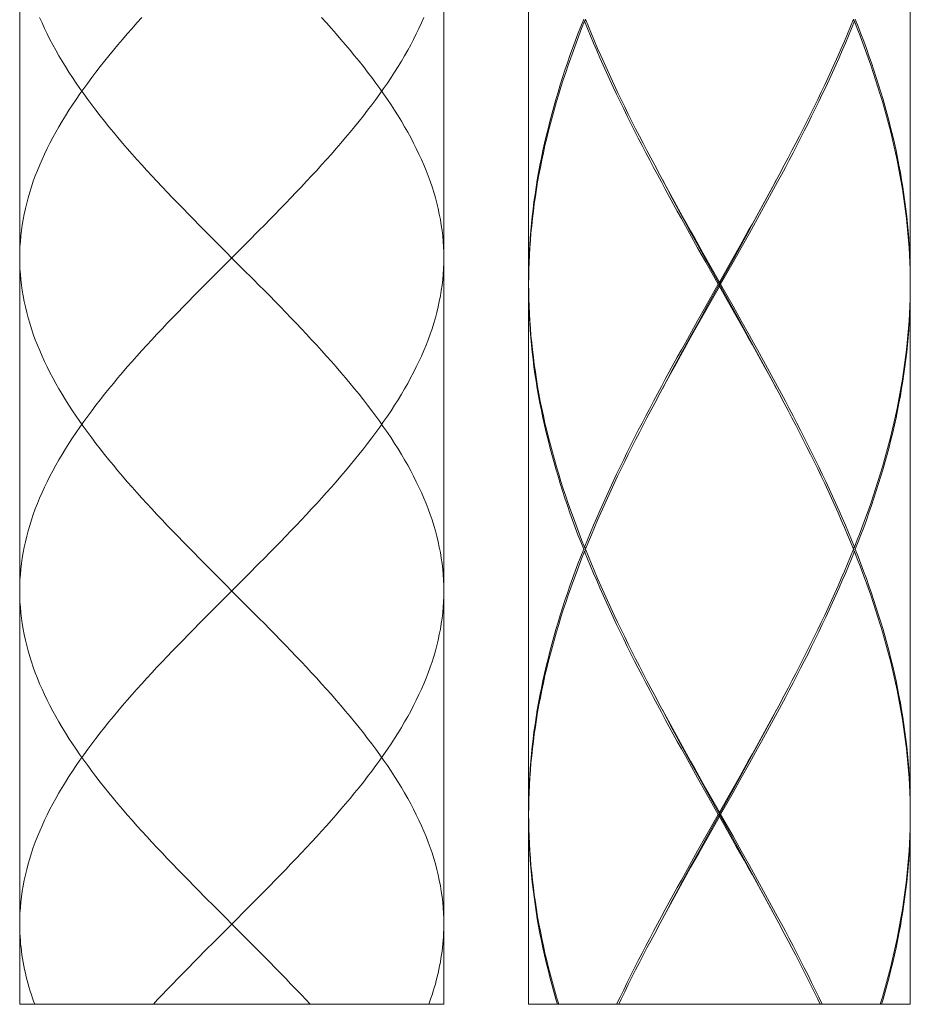
# Model space of a CAD drawing. Units: inches. Extents: x 153 to 1341, y -391 to 449.
# Drawn here: x 576 to 597, y -85 to -62 of the extents above; entities that cross this region are included whole.
import ezdxf

# ---------------------------------------------------------------- set-up
doc = ezdxf.new("R2010")
doc.units = ezdxf.units.IN
doc.header["$MEASUREMENT"] = 0
doc.layers.add('細線', color=7, linetype='Continuous', lineweight=9)

msp = doc.modelspace()

# ---------------------------------------------------------------- linework, layer by layer
at = {"layer": '細線'}
for points in [[(575.632, 114.062), (575.632, -85.262)], [(585.641, 114.062), (585.641, -85.262)], [(587.643, -55.805), (587.643, -68.218)], [(596.652, -55.805), (596.652, -68.218)], [(578.515, -61.972), (578.399, -62.101), (578.285, -62.23), (578.171, -62.359), (578.06, -62.488), (577.95, -62.617), (577.843, -62.746), (577.737, -62.875), (577.632, -63.003), (577.53, -63.132), (577.43, -63.261), (577.332, -63.39), (577.237, -63.519), (577.143, -63.648), (577.052, -63.777), (576.963, -63.906), (576.877, -64.034), (576.793, -64.163), (576.712, -64.292), (576.633, -64.421), (576.557, -64.55), (576.484, -64.679), (576.414, -64.808), (576.346, -64.936), (576.281, -65.065), (576.219, -65.194), (576.16, -65.323), (576.104, -65.452), (576.05, -65.581), (576, -65.71), (575.953, -65.839), (575.909, -65.968), (575.869, -66.097), (575.831, -66.226), (575.797, -66.354), (575.765, -66.483), (575.737, -66.612), (575.713, -66.741), (575.691, -66.87), (575.673, -66.999), (575.658, -67.128), (575.647, -67.257), (575.638, -67.385), (575.633, -67.514), (575.632, -67.643)], [(576.103, -61.972), (576.16, -62.101), (576.219, -62.23), (576.281, -62.359), (576.346, -62.488), (576.413, -62.617), (576.484, -62.746), (576.557, -62.875), (576.633, -63.003), (576.712, -63.132), (576.793, -63.261), (576.877, -63.39), (576.964, -63.519), (577.052, -63.648), (577.143, -63.777), (577.237, -63.906), (577.333, -64.034), (577.43, -64.163), (577.53, -64.292), (577.633, -64.421), (577.737, -64.55), (577.843, -64.679), (577.95, -64.808), (578.06, -64.936), (578.171, -65.065), (578.284, -65.194), (578.399, -65.323), (578.515, -65.452), (578.632, -65.581), (578.751, -65.71), (578.871, -65.839), (578.992, -65.968), (579.115, -66.097), (579.238, -66.226), (579.362, -66.354), (579.487, -66.483), (579.613, -66.612), (579.739, -66.741), (579.866, -66.87), (579.994, -66.999), (580.25, -67.257)], [(585.17, -61.972), (585.113, -62.101), (585.054, -62.23), (584.992, -62.359), (584.927, -62.488), (584.86, -62.617), (584.789, -62.746), (584.716, -62.875), (584.64, -63.003), (584.561, -63.132), (584.48, -63.261), (584.396, -63.39), (584.31, -63.519), (584.221, -63.648), (584.13, -63.777), (584.036, -63.906), (583.941, -64.034), (583.843, -64.163), (583.743, -64.292), (583.641, -64.421), (583.536, -64.55), (583.431, -64.679), (583.323, -64.808), (583.213, -64.936), (583.102, -65.065), (582.989, -65.194), (582.874, -65.323), (582.758, -65.452), (582.641, -65.581), (582.522, -65.71), (582.402, -65.839), (582.281, -65.968), (582.159, -66.097), (582.035, -66.226), (581.911, -66.354), (581.786, -66.483), (581.66, -66.612), (581.534, -66.741), (581.407, -66.87), (581.279, -66.999)], [(582.758, -61.972), (582.874, -62.101), (582.989, -62.23), (583.102, -62.359), (583.213, -62.488), (583.323, -62.617), (583.431, -62.746), (583.537, -62.875), (583.641, -63.003), (583.743, -63.132), (583.843, -63.261), (583.941, -63.39), (584.036, -63.519), (584.13, -63.648), (584.221, -63.777), (584.31, -63.906), (584.396, -64.034), (584.48, -64.163), (584.561, -64.292), (584.64, -64.421), (584.716, -64.55), (584.789, -64.679), (584.86, -64.808), (584.927, -64.936), (584.992, -65.065), (585.054, -65.194), (585.113, -65.323), (585.169, -65.452), (585.223, -65.581), (585.273, -65.71), (585.32, -65.839), (585.364, -65.968), (585.404, -66.097), (585.442, -66.226), (585.476, -66.354), (585.508, -66.483), (585.536, -66.612), (585.56, -66.741), (585.582, -66.87), (585.6, -66.999), (585.615, -67.128), (585.627, -67.257), (585.635, -67.385), (585.64, -67.514), (585.641, -67.643)], [(588.943, -62.011), (588.875, -62.184), (588.809, -62.356), (588.744, -62.529), (588.681, -62.701), (588.62, -62.873), (588.56, -63.046), (588.502, -63.218), (588.445, -63.391), (588.391, -63.563), (588.338, -63.735), (588.287, -63.908), (588.238, -64.08), (588.19, -64.253), (588.144, -64.425), (588.101, -64.597), (588.059, -64.77), (588.019, -64.942), (587.981, -65.115), (587.945, -65.287), (587.911, -65.459), (587.879, -65.632), (587.849, -65.804), (587.821, -65.977), (587.795, -66.149), (587.77, -66.321), (587.749, -66.494), (587.729, -66.666), (587.711, -66.838), (587.695, -67.011), (587.681, -67.183), (587.67, -67.356), (587.66, -67.528), (587.653, -67.7), (587.648, -67.873), (587.644, -68.045), (587.643, -68.218)], [(588.963, -62.062), (588.993, -62.037)], [(588.983, -62.011), (589.053, -62.184), (589.124, -62.356), (589.197, -62.529), (589.272, -62.701), (589.348, -62.873), (589.425, -63.046), (589.503, -63.218), (589.582, -63.391), (589.663, -63.563), (589.745, -63.735), (589.828, -63.908), (589.912, -64.08), (589.997, -64.252), (590.083, -64.425), (590.17, -64.597), (590.258, -64.77), (590.347, -64.942), (590.437, -65.114), (590.528, -65.287), (590.619, -65.459), (590.75, -65.704)], [(595.243, -62.184), (595.313, -62.011)], [(595.333, -62.062), (595.303, -62.037)], [(595.353, -62.011), (595.421, -62.184), (595.487, -62.356), (595.552, -62.529), (595.615, -62.701), (595.676, -62.874), (595.736, -63.046), (595.794, -63.218), (595.85, -63.391), (595.905, -63.563), (595.958, -63.736), (596.009, -63.908), (596.058, -64.081), (596.106, -64.253), (596.151, -64.425), (596.195, -64.598), (596.237, -64.77), (596.277, -64.942), (596.315, -65.115), (596.351, -65.287), (596.385, -65.459), (596.417, -65.632), (596.447, -65.804), (596.475, -65.977), (596.501, -66.149), (596.525, -66.321), (596.547, -66.494), (596.567, -66.666), (596.585, -66.839), (596.601, -67.011), (596.614, -67.183), (596.626, -67.356), (596.635, -67.528), (596.643, -67.7), (596.648, -67.873), (596.651, -68.045), (596.652, -68.218)], [(587.644, -68.268), (587.645, -68.095), (587.649, -67.923), (587.655, -67.75), (587.663, -67.578), (587.673, -67.406), (587.685, -67.233), (587.699, -67.061), (587.716, -66.889), (587.734, -66.716), (587.755, -66.544), (587.777, -66.371), (587.802, -66.199), (587.828, -66.027), (587.857, -65.854), (587.888, -65.682), (587.921, -65.509), (587.955, -65.337), (587.992, -65.165), (588.03, -64.992), (588.071, -64.82), (588.113, -64.647), (588.157, -64.475), (588.204, -64.303), (588.252, -64.13), (588.301, -63.958), (588.353, -63.785), (588.407, -63.613), (588.462, -63.441), (588.519, -63.268), (588.577, -63.096), (588.637, -62.923), (588.699, -62.751), (588.763, -62.579), (588.828, -62.406), (588.895, -62.234), (588.963, -62.062)], [(591.633, -67.406), (591.44, -67.061), (591.344, -66.888), (591.248, -66.716), (591.153, -66.544), (591.058, -66.371), (590.964, -66.199), (590.87, -66.026), (590.777, -65.854), (590.684, -65.681), (590.592, -65.509), (590.501, -65.337), (590.411, -65.164), (590.321, -64.992), (590.233, -64.82), (590.145, -64.647), (590.058, -64.475), (589.972, -64.303), (589.887, -64.13), (589.804, -63.958), (589.721, -63.785), (589.639, -63.613), (589.559, -63.441), (589.48, -63.268), (589.402, -63.096), (589.325, -62.924), (589.25, -62.751), (589.176, -62.579), (589.104, -62.406), (589.032, -62.234), (588.963, -62.062)], [(595.333, -62.062), (595.263, -62.234), (595.192, -62.406), (595.12, -62.579), (595.046, -62.751), (594.97, -62.923), (594.894, -63.096), (594.816, -63.268), (594.737, -63.44), (594.656, -63.613), (594.575, -63.785), (594.492, -63.958), (594.408, -64.13), (594.323, -64.302), (594.238, -64.475), (594.151, -64.647), (594.063, -64.82), (593.974, -64.992), (593.885, -65.164), (593.794, -65.337), (593.703, -65.509), (593.612, -65.682), (593.519, -65.854), (593.426, -66.026), (593.332, -66.199), (593.238, -66.371), (593.143, -66.544), (593.047, -66.716), (592.952, -66.889), (592.856, -67.061)], [(593.677, -65.459), (593.768, -65.287), (593.859, -65.114), (593.948, -64.942), (594.037, -64.77), (594.125, -64.597), (594.212, -64.425), (594.299, -64.252), (594.384, -64.08), (594.468, -63.908), (594.551, -63.735), (594.633, -63.563), (594.714, -63.39), (594.793, -63.218), (594.871, -63.046), (594.948, -62.873), (595.024, -62.701), (595.098, -62.529), (595.171, -62.356), (595.243, -62.184)], [(596.651, -68.095), (596.647, -67.923), (596.641, -67.75), (596.633, -67.578), (596.623, -67.406), (596.611, -67.233), (596.596, -67.061), (596.58, -66.889), (596.562, -66.716), (596.541, -66.544), (596.518, -66.371), (596.494, -66.199), (596.467, -66.027), (596.439, -65.854), (596.408, -65.682), (596.375, -65.509), (596.341, -65.337), (596.304, -65.165), (596.265, -64.992), (596.225, -64.82), (596.183, -64.648), (596.138, -64.475), (596.092, -64.303), (596.044, -64.131), (595.994, -63.958), (595.943, -63.786), (595.889, -63.613), (595.834, -63.441), (595.777, -63.268), (595.719, -63.096), (595.658, -62.924), (595.596, -62.751), (595.533, -62.579), (595.468, -62.406), (595.401, -62.234), (595.333, -62.062)], [(593.546, -65.704), (593.677, -65.459)], [(590.75, -65.704), (590.897, -65.976)], [(592.828, -67.011), (592.924, -66.839), (593.02, -66.666), (593.115, -66.494), (593.21, -66.321), (593.305, -66.149), (593.399, -65.976), (593.546, -65.704)], [(590.912, -66.008), (590.801, -65.799)], [(590.897, -65.976), (590.991, -66.149), (591.086, -66.321), (591.181, -66.494), (591.276, -66.666), (591.372, -66.838), (591.468, -67.011), (591.565, -67.183), (591.758, -67.528)], [(592.82, -67.051), (592.915, -66.877), (593.01, -66.704), (593.104, -66.53), (593.198, -66.356), (593.291, -66.182), (593.384, -66.008), (593.495, -65.799)], [(591.667, -67.399), (591.476, -67.051), (591.381, -66.877), (591.286, -66.704), (591.192, -66.53), (591.098, -66.356), (591.004, -66.182), (590.912, -66.008)], [(581.279, -66.999), (581.023, -67.257)], [(592.629, -67.399), (592.82, -67.051)], [(592.634, -67.356), (592.828, -67.011)], [(592.856, -67.061), (592.662, -67.406)], [(580.25, -67.257), (580.894, -67.901)], [(581.023, -67.257), (580.636, -67.643), (580.25, -68.03)], [(592.44, -67.7), (592.634, -67.356)], [(591.827, -67.75), (591.633, -67.406)], [(591.859, -67.746), (591.667, -67.399)], [(591.758, -67.528), (592.148, -68.218)], [(592.437, -67.746), (592.629, -67.399)], [(592.662, -67.406), (592.468, -67.75)], [(575.632, -67.643), (575.633, -67.772), (575.638, -67.901), (575.647, -68.03), (575.658, -68.159), (575.673, -68.287), (575.691, -68.416), (575.713, -68.545), (575.737, -68.674), (575.765, -68.803), (575.797, -68.932), (575.831, -69.061), (575.869, -69.19), (575.909, -69.319), (575.953, -69.448), (576, -69.577), (576.051, -69.705), (576.104, -69.834), (576.16, -69.963), (576.219, -70.092), (576.281, -70.221), (576.346, -70.35), (576.414, -70.479), (576.484, -70.608), (576.557, -70.736), (576.634, -70.865), (576.712, -70.994), (576.793, -71.123), (576.877, -71.252), (576.963, -71.381), (577.052, -71.51), (577.143, -71.638), (577.237, -71.767), (577.333, -71.896), (577.431, -72.025), (577.531, -72.154), (577.633, -72.283), (577.737, -72.412), (577.843, -72.541), (577.951, -72.67), (578.06, -72.799), (578.172, -72.928), (578.285, -73.056), (578.399, -73.185), (578.515, -73.314), (578.633, -73.443), (578.751, -73.572), (578.871, -73.701), (578.992, -73.83), (579.115, -73.959), (579.238, -74.087), (579.362, -74.216), (579.487, -74.345), (579.613, -74.474), (579.739, -74.603), (579.866, -74.732), (579.994, -74.861), (580.25, -75.118)], [(585.641, -67.643), (585.64, -67.772), (585.635, -67.901), (585.627, -68.03), (585.615, -68.159), (585.6, -68.287), (585.582, -68.416), (585.56, -68.545), (585.536, -68.674), (585.508, -68.803), (585.476, -68.932), (585.442, -69.061), (585.404, -69.19), (585.364, -69.319), (585.32, -69.448), (585.273, -69.577), (585.223, -69.705), (585.169, -69.834), (585.113, -69.963), (585.054, -70.092), (584.992, -70.221), (584.927, -70.35), (584.859, -70.479), (584.789, -70.608), (584.716, -70.736), (584.64, -70.865), (584.561, -70.994), (584.48, -71.123), (584.396, -71.252), (584.31, -71.381), (584.221, -71.51), (584.13, -71.638), (584.036, -71.767), (583.94, -71.896), (583.843, -72.025), (583.743, -72.154), (583.64, -72.283), (583.536, -72.412), (583.43, -72.541), (583.322, -72.67), (583.213, -72.799), (583.101, -72.928), (582.989, -73.056), (582.874, -73.185), (582.758, -73.314), (582.641, -73.443), (582.522, -73.572), (582.402, -73.701), (582.281, -73.83), (582.158, -73.959), (582.035, -74.087), (581.911, -74.216), (581.786, -74.345), (581.66, -74.474), (581.534, -74.603), (581.407, -74.732), (581.279, -74.861)], [(592.12, -68.268), (591.827, -67.75)], [(592.533, -68.963), (591.859, -67.746)], [(591.859, -68.789), (592.437, -67.746)], [(592.148, -68.218), (592.44, -67.7)], [(592.468, -67.75), (592.176, -68.268)], [(580.25, -68.03), (579.994, -68.287)], [(580.894, -67.901), (581.151, -68.159), (581.279, -68.287), (581.407, -68.416), (581.534, -68.545), (581.66, -68.674), (581.786, -68.803), (581.911, -68.932), (582.035, -69.061), (582.159, -69.19), (582.281, -69.319), (582.402, -69.448), (582.522, -69.577), (582.641, -69.705), (582.758, -69.834), (582.874, -69.963), (582.989, -70.092), (583.102, -70.221), (583.213, -70.35), (583.323, -70.479), (583.431, -70.608), (583.537, -70.736), (583.641, -70.865), (583.743, -70.994), (583.843, -71.123), (583.941, -71.252), (584.036, -71.381), (584.13, -71.51), (584.221, -71.638), (584.31, -71.767), (584.396, -71.896), (584.48, -72.025), (584.561, -72.154), (584.64, -72.283), (584.716, -72.412), (584.789, -72.541), (584.86, -72.67), (584.927, -72.799), (584.992, -72.928), (585.054, -73.056), (585.114, -73.185), (585.17, -73.314), (585.223, -73.443), (585.273, -73.572), (585.32, -73.701), (585.364, -73.83), (585.404, -73.959), (585.442, -74.087), (585.476, -74.216), (585.508, -74.345), (585.536, -74.474), (585.56, -74.603), (585.582, -74.732), (585.6, -74.861), (585.615, -74.989), (585.627, -75.118), (585.635, -75.247), (585.64, -75.376), (585.641, -75.505)], [(579.994, -68.287), (579.866, -68.416), (579.739, -68.545), (579.613, -68.674), (579.487, -68.803), (579.362, -68.932), (579.238, -69.061), (579.114, -69.19), (578.992, -69.319), (578.871, -69.448), (578.751, -69.577), (578.632, -69.705), (578.515, -69.834), (578.399, -69.963), (578.284, -70.092), (578.171, -70.221), (578.06, -70.35), (577.95, -70.479), (577.842, -70.608), (577.736, -70.736), (577.632, -70.865), (577.53, -70.994), (577.43, -71.123), (577.333, -71.252), (577.237, -71.381), (577.143, -71.51), (577.052, -71.638), (576.963, -71.767), (576.877, -71.896), (576.793, -72.025), (576.712, -72.154), (576.633, -72.283), (576.557, -72.412), (576.484, -72.541), (576.413, -72.67), (576.346, -72.799), (576.281, -72.928), (576.219, -73.056), (576.16, -73.185), (576.103, -73.314), (576.05, -73.443), (576, -73.572), (575.953, -73.701), (575.909, -73.83), (575.869, -73.959), (575.831, -74.087), (575.797, -74.216), (575.765, -74.345), (575.737, -74.474), (575.713, -74.603), (575.691, -74.732), (575.673, -74.861), (575.658, -74.989), (575.647, -75.118), (575.638, -75.247), (575.633, -75.376), (575.632, -75.505)], [(588.943, -74.524), (588.875, -74.351), (588.809, -74.179), (588.744, -74.007), (588.681, -73.834), (588.62, -73.662), (588.56, -73.489), (588.502, -73.317), (588.445, -73.145), (588.391, -72.972), (588.338, -72.8), (588.287, -72.628), (588.238, -72.455), (588.19, -72.283), (588.144, -72.111), (588.101, -71.938), (588.059, -71.766), (588.019, -71.593), (587.981, -71.421), (587.945, -71.248), (587.911, -71.076), (587.879, -70.903), (587.849, -70.731), (587.821, -70.559), (587.794, -70.386), (587.77, -70.214), (587.749, -70.042), (587.729, -69.869), (587.711, -69.697), (587.695, -69.524), (587.681, -69.352), (587.67, -69.18), (587.66, -69.007), (587.653, -68.835), (587.648, -68.662), (587.644, -68.49), (587.643, -68.318)], [(587.643, -68.318), (587.643, -80.73)], [(587.644, -68.268), (587.645, -68.44)], [(591.827, -68.785), (592.12, -68.268)], [(592.148, -68.318), (591.856, -68.835)], [(592.12, -68.268), (592.176, -68.268)], [(592.148, -68.318), (592.148, -68.218)], [(592.537, -69.007), (592.148, -68.318)], [(592.176, -68.268), (592.468, -68.785)], [(595.353, -74.524), (595.421, -74.351), (595.487, -74.179), (595.552, -74.007), (595.615, -73.834), (595.676, -73.662), (595.736, -73.489), (595.794, -73.317), (595.85, -73.145), (595.905, -72.972), (595.958, -72.8), (596.009, -72.627), (596.058, -72.455), (596.106, -72.283), (596.151, -72.11), (596.195, -71.938), (596.237, -71.766), (596.277, -71.593), (596.315, -71.421), (596.351, -71.248), (596.385, -71.076), (596.417, -70.904), (596.447, -70.731), (596.475, -70.559), (596.501, -70.386), (596.525, -70.214), (596.547, -70.042), (596.567, -69.869), (596.585, -69.697), (596.601, -69.524), (596.614, -69.352), (596.626, -69.18), (596.635, -69.007), (596.643, -68.835), (596.648, -68.662), (596.651, -68.49), (596.652, -68.318)], [(596.652, -68.268), (596.651, -68.095)], [(596.652, -68.317), (596.651, -68.44)], [(596.652, -68.268), (596.652, -68.317)], [(596.652, -68.318), (596.652, -80.73)], [(587.645, -68.44), (587.649, -68.612), (587.655, -68.785), (587.663, -68.957), (587.673, -69.13), (587.685, -69.302), (587.699, -69.474), (587.716, -69.647), (587.734, -69.819), (587.755, -69.992), (587.777, -70.164), (587.802, -70.336), (587.828, -70.509), (587.857, -70.681), (587.888, -70.853), (587.92, -71.026), (587.955, -71.198), (587.992, -71.371), (588.03, -71.543), (588.071, -71.716), (588.113, -71.888), (588.158, -72.06), (588.204, -72.233), (588.252, -72.405), (588.302, -72.578), (588.353, -72.75), (588.407, -72.922), (588.462, -73.095), (588.519, -73.267), (588.577, -73.439), (588.637, -73.612), (588.699, -73.784), (588.763, -73.957), (588.828, -74.129), (588.895, -74.301), (588.963, -74.474)], [(596.651, -68.44), (596.647, -68.612), (596.641, -68.785), (596.633, -68.957), (596.623, -69.13), (596.611, -69.302), (596.596, -69.474), (596.58, -69.647), (596.562, -69.819), (596.541, -69.992), (596.518, -70.164), (596.494, -70.336), (596.467, -70.509), (596.439, -70.681), (596.408, -70.853), (596.375, -71.026), (596.341, -71.198), (596.304, -71.371), (596.265, -71.543), (596.225, -71.715), (596.183, -71.888), (596.138, -72.06), (596.092, -72.233), (596.044, -72.405), (595.994, -72.577), (595.943, -72.75), (595.889, -72.922), (595.834, -73.095), (595.777, -73.267), (595.719, -73.439), (595.658, -73.612), (595.596, -73.784), (595.533, -73.957), (595.468, -74.129), (595.401, -74.301), (595.333, -74.474)], [(591.633, -69.13), (591.827, -68.785)], [(592.468, -68.785), (592.663, -69.13)], [(591.856, -68.835), (591.661, -69.18)], [(591.667, -69.137), (591.859, -68.789)], [(593.384, -70.527), (593.291, -70.353), (593.198, -70.179), (593.104, -70.005), (593.01, -69.832), (592.915, -69.658), (592.82, -69.484), (592.725, -69.31), (592.533, -68.963)], [(593.398, -70.558), (593.304, -70.386), (593.21, -70.214), (593.115, -70.041), (593.02, -69.869), (592.924, -69.697), (592.828, -69.524), (592.731, -69.352), (592.537, -69.007)], [(591.44, -69.474), (591.633, -69.13)], [(591.661, -69.18), (591.468, -69.524)], [(591.476, -69.484), (591.667, -69.137)], [(592.663, -69.13), (592.856, -69.474), (592.952, -69.647), (593.047, -69.819), (593.143, -69.991), (593.237, -70.164), (593.332, -70.336), (593.425, -70.508), (593.519, -70.681), (593.611, -70.853), (593.703, -71.025), (593.794, -71.198), (593.884, -71.37), (593.974, -71.543), (594.063, -71.715), (594.15, -71.887), (594.237, -72.06), (594.323, -72.232), (594.408, -72.405), (594.492, -72.577), (594.575, -72.75), (594.656, -72.922), (594.737, -73.094), (594.816, -73.267), (594.894, -73.439), (594.97, -73.612), (595.046, -73.784), (595.12, -73.957), (595.192, -74.129), (595.263, -74.301), (595.333, -74.474)], [(588.963, -74.474), (589.032, -74.301), (589.104, -74.129), (589.176, -73.957), (589.25, -73.784), (589.325, -73.612), (589.402, -73.439), (589.48, -73.267), (589.559, -73.094), (589.639, -72.922), (589.721, -72.75), (589.804, -72.577), (589.887, -72.405), (589.972, -72.233), (590.058, -72.06), (590.145, -71.888), (590.233, -71.715), (590.322, -71.543), (590.411, -71.37), (590.502, -71.198), (590.593, -71.026), (590.685, -70.853), (590.777, -70.681), (590.87, -70.508), (590.964, -70.336), (591.058, -70.164), (591.153, -69.991), (591.248, -69.819), (591.344, -69.647), (591.44, -69.474)], [(591.468, -69.524), (591.372, -69.697), (591.276, -69.869), (591.181, -70.041), (591.086, -70.214), (590.991, -70.386), (590.897, -70.558), (590.75, -70.831)], [(590.801, -70.736), (590.912, -70.527), (591.004, -70.353), (591.098, -70.179), (591.192, -70.005), (591.286, -69.832), (591.381, -69.658), (591.476, -69.484)], [(593.495, -70.736), (593.384, -70.527)], [(593.546, -70.831), (593.398, -70.558)], [(590.75, -70.831), (590.619, -71.076)], [(595.313, -74.524), (595.243, -74.351), (595.171, -74.179), (595.098, -74.007), (595.024, -73.834), (594.948, -73.662), (594.871, -73.489), (594.793, -73.317), (594.713, -73.144), (594.633, -72.972), (594.551, -72.8), (594.468, -72.627), (594.384, -72.455), (594.298, -72.282), (594.212, -72.11), (594.125, -71.938), (594.037, -71.765), (593.948, -71.593), (593.858, -71.42), (593.768, -71.248), (593.676, -71.075), (593.546, -70.831)], [(590.619, -71.076), (590.528, -71.248), (590.437, -71.42), (590.348, -71.593), (590.259, -71.765), (590.17, -71.938), (590.083, -72.11), (589.997, -72.283), (589.912, -72.455), (589.828, -72.627), (589.745, -72.8), (589.663, -72.972), (589.582, -73.145), (589.503, -73.317), (589.425, -73.489), (589.348, -73.662), (589.272, -73.834), (589.197, -74.007), (589.124, -74.179), (589.053, -74.351)], [(589.053, -74.351), (588.983, -74.524)], [(587.643, -80.73), (587.644, -80.558), (587.648, -80.385), (587.653, -80.213), (587.66, -80.04), (587.67, -79.868), (587.681, -79.696), (587.695, -79.523), (587.711, -79.351), (587.729, -79.178), (587.749, -79.006), (587.77, -78.834), (587.795, -78.661), (587.821, -78.489), (587.849, -78.316), (587.879, -78.144), (587.911, -77.972), (587.945, -77.799), (587.981, -77.627), (588.019, -77.454), (588.059, -77.282), (588.101, -77.109), (588.145, -76.937), (588.19, -76.764), (588.238, -76.592), (588.287, -76.42), (588.338, -76.247), (588.391, -76.075), (588.446, -75.903), (588.502, -75.73), (588.56, -75.558), (588.62, -75.386), (588.681, -75.213), (588.744, -75.041), (588.809, -74.869), (588.875, -74.696), (588.943, -74.524)], [(588.963, -74.574), (588.895, -74.746), (588.828, -74.919), (588.763, -75.091), (588.699, -75.263), (588.637, -75.436), (588.577, -75.608), (588.519, -75.78), (588.462, -75.953), (588.407, -76.125), (588.353, -76.297), (588.302, -76.47), (588.252, -76.642), (588.204, -76.814), (588.158, -76.987), (588.113, -77.159), (588.071, -77.332), (588.03, -77.504), (587.992, -77.677), (587.955, -77.849), (587.921, -78.022), (587.888, -78.194), (587.857, -78.366), (587.829, -78.539), (587.802, -78.711), (587.777, -78.884), (587.755, -79.056), (587.734, -79.228), (587.716, -79.401), (587.699, -79.573), (587.685, -79.746), (587.673, -79.918), (587.663, -80.091), (587.655, -80.263), (587.649, -80.435), (587.645, -80.608)], [(588.983, -74.524), (588.943, -74.524)], [(588.963, -74.474), (588.993, -74.499)], [(588.963, -74.574), (588.993, -74.549)], [(591.633, -79.918), (591.44, -79.573), (591.344, -79.401), (591.248, -79.229), (591.153, -79.056), (591.058, -78.884), (590.964, -78.711), (590.87, -78.539), (590.777, -78.367), (590.684, -78.194), (590.593, -78.022), (590.501, -77.849), (590.411, -77.677), (590.322, -77.505), (590.233, -77.332), (590.145, -77.16), (590.058, -76.987), (589.972, -76.815), (589.887, -76.642), (589.804, -76.47), (589.721, -76.298), (589.639, -76.125), (589.559, -75.953), (589.48, -75.78), (589.402, -75.608), (589.325, -75.436), (589.25, -75.263), (589.176, -75.091), (589.104, -74.919), (589.032, -74.746), (588.963, -74.574)], [(588.983, -74.524), (589.053, -74.696), (589.124, -74.869), (589.197, -75.041), (589.272, -75.213), (589.347, -75.386), (589.424, -75.558), (589.503, -75.73), (589.582, -75.903), (589.663, -76.075), (589.745, -76.247), (589.828, -76.42), (589.912, -76.592), (589.997, -76.765), (590.083, -76.937), (590.17, -77.11), (590.259, -77.282), (590.348, -77.455), (590.437, -77.627), (590.528, -77.799), (590.619, -77.972), (590.75, -78.216)], [(592.856, -79.573), (592.952, -79.401), (593.047, -79.228), (593.143, -79.056), (593.238, -78.884), (593.332, -78.711), (593.426, -78.539), (593.519, -78.366), (593.611, -78.194), (593.703, -78.022), (593.794, -77.849), (593.885, -77.677), (593.974, -77.505), (594.063, -77.332), (594.151, -77.16), (594.238, -76.987), (594.323, -76.815), (594.408, -76.643), (594.492, -76.47), (594.575, -76.298), (594.656, -76.125), (594.737, -75.953), (594.816, -75.781), (594.894, -75.608), (594.97, -75.436), (595.046, -75.263), (595.12, -75.091), (595.192, -74.919), (595.263, -74.746), (595.333, -74.574)], [(595.313, -74.524), (595.243, -74.696), (595.171, -74.869), (595.098, -75.041), (595.024, -75.213), (594.948, -75.386), (594.871, -75.558), (594.793, -75.731), (594.713, -75.903), (594.633, -76.075), (594.551, -76.248), (594.468, -76.42), (594.384, -76.593), (594.299, -76.765), (594.212, -76.937), (594.125, -77.11), (594.037, -77.282), (593.948, -77.454), (593.859, -77.627), (593.768, -77.799), (593.677, -77.972)], [(595.333, -74.474), (595.303, -74.499)], [(595.333, -74.574), (595.303, -74.549)], [(595.313, -74.524), (595.353, -74.524)], [(596.652, -80.78), (596.651, -80.608), (596.647, -80.435), (596.641, -80.263), (596.633, -80.09), (596.623, -79.918), (596.611, -79.746), (596.596, -79.573), (596.58, -79.401), (596.562, -79.228), (596.541, -79.056), (596.518, -78.883), (596.494, -78.711), (596.467, -78.539), (596.439, -78.366), (596.408, -78.194), (596.375, -78.022), (596.341, -77.849), (596.304, -77.677), (596.265, -77.504), (596.225, -77.332), (596.182, -77.159), (596.138, -76.987), (596.092, -76.815), (596.044, -76.642), (595.994, -76.47), (595.943, -76.297), (595.889, -76.125), (595.834, -75.953), (595.777, -75.78), (595.719, -75.608), (595.658, -75.436), (595.596, -75.263), (595.533, -75.091), (595.468, -74.919), (595.401, -74.746), (595.333, -74.574)], [(595.353, -74.524), (595.421, -74.696), (595.487, -74.869), (595.551, -75.041), (595.615, -75.213), (595.676, -75.386), (595.736, -75.558), (595.794, -75.73), (595.85, -75.903), (595.905, -76.075), (595.958, -76.247), (596.009, -76.42), (596.058, -76.592), (596.106, -76.764), (596.151, -76.937), (596.195, -77.109), (596.237, -77.282), (596.277, -77.454), (596.315, -77.627), (596.351, -77.799), (596.385, -77.971), (596.417, -78.144), (596.447, -78.316), (596.475, -78.489), (596.501, -78.661), (596.525, -78.833), (596.547, -79.006), (596.567, -79.178), (596.585, -79.351), (596.601, -79.523), (596.614, -79.696), (596.626, -79.868), (596.635, -80.04), (596.643, -80.213), (596.648, -80.385), (596.651, -80.558), (596.652, -80.73)], [(581.279, -74.861), (581.023, -75.118)], [(580.25, -75.118), (580.894, -75.763)], [(581.023, -75.118), (580.637, -75.505)], [(575.632, -75.505), (575.633, -75.634), (575.638, -75.763), (575.647, -75.891), (575.658, -76.02), (575.673, -76.149), (575.691, -76.278), (575.713, -76.407), (575.737, -76.536), (575.765, -76.665), (575.797, -76.794), (575.831, -76.922), (575.869, -77.051), (575.909, -77.18), (575.953, -77.309), (576, -77.438), (576.05, -77.567), (576.103, -77.696), (576.16, -77.824), (576.219, -77.953), (576.281, -78.082), (576.346, -78.211), (576.413, -78.34), (576.484, -78.469), (576.557, -78.598), (576.633, -78.727), (576.712, -78.856), (576.793, -78.985), (576.877, -79.114), (576.964, -79.242), (577.052, -79.371), (577.143, -79.5), (577.237, -79.629), (577.333, -79.758), (577.43, -79.887), (577.53, -80.016), (577.633, -80.145), (577.737, -80.273), (577.843, -80.402), (577.95, -80.531), (578.06, -80.66), (578.171, -80.789), (578.284, -80.918), (578.399, -81.047), (578.515, -81.176), (578.632, -81.304), (578.751, -81.433), (578.871, -81.562), (578.992, -81.691), (579.115, -81.82), (579.238, -81.949), (579.362, -82.078), (579.487, -82.207), (579.613, -82.336), (579.739, -82.465), (579.866, -82.593), (579.994, -82.722), (580.25, -82.98)], [(580.637, -75.505), (580.25, -75.891)], [(585.641, -75.505), (585.64, -75.634), (585.635, -75.763), (585.627, -75.891), (585.615, -76.02), (585.6, -76.149), (585.582, -76.278), (585.56, -76.407), (585.536, -76.536), (585.508, -76.665), (585.476, -76.794), (585.442, -76.922), (585.404, -77.051), (585.364, -77.18), (585.32, -77.309), (585.273, -77.438), (585.223, -77.567), (585.17, -77.696), (585.113, -77.824), (585.054, -77.953), (584.992, -78.082), (584.927, -78.211), (584.86, -78.34), (584.789, -78.469), (584.716, -78.598), (584.64, -78.727), (584.561, -78.856), (584.48, -78.985), (584.396, -79.114), (584.31, -79.242), (584.221, -79.371), (584.13, -79.5), (584.036, -79.629), (583.941, -79.758), (583.843, -79.887), (583.743, -80.016), (583.641, -80.145), (583.536, -80.273), (583.431, -80.402), (583.323, -80.531), (583.213, -80.66), (583.102, -80.789), (582.989, -80.918), (582.874, -81.047), (582.758, -81.176), (582.641, -81.304), (582.522, -81.433), (582.402, -81.562), (582.281, -81.691), (582.159, -81.82), (582.035, -81.949), (581.911, -82.078), (581.786, -82.207), (581.66, -82.336), (581.534, -82.465), (581.407, -82.593), (581.279, -82.722)], [(580.25, -75.891), (579.994, -76.149)], [(580.894, -75.763), (581.151, -76.02), (581.279, -76.149), (581.407, -76.278), (581.534, -76.407), (581.66, -76.536), (581.786, -76.665), (581.911, -76.794), (582.035, -76.922), (582.159, -77.051), (582.281, -77.18), (582.402, -77.309), (582.522, -77.438), (582.641, -77.567), (582.758, -77.696), (582.874, -77.824), (582.989, -77.953), (583.102, -78.082), (583.213, -78.211), (583.323, -78.34), (583.431, -78.469), (583.537, -78.598), (583.641, -78.727), (583.743, -78.856), (583.843, -78.985), (583.941, -79.114), (584.036, -79.242), (584.13, -79.371), (584.221, -79.5), (584.31, -79.629), (584.396, -79.758), (584.48, -79.887), (584.561, -80.016), (584.64, -80.145), (584.716, -80.273), (584.789, -80.402), (584.86, -80.531), (584.927, -80.66), (584.992, -80.789), (585.054, -80.918), (585.113, -81.047), (585.169, -81.176), (585.223, -81.304), (585.273, -81.433), (585.32, -81.562), (585.364, -81.691), (585.404, -81.82), (585.442, -81.949), (585.476, -82.078), (585.508, -82.207), (585.536, -82.336), (585.56, -82.465), (585.582, -82.593), (585.6, -82.722), (585.615, -82.851), (585.627, -82.98), (585.635, -83.109), (585.64, -83.238), (585.641, -83.367)], [(579.994, -76.149), (579.866, -76.278), (579.739, -76.407), (579.613, -76.536), (579.487, -76.665), (579.362, -76.794), (579.238, -76.922), (579.115, -77.051), (578.992, -77.18), (578.871, -77.309), (578.751, -77.438), (578.633, -77.567), (578.515, -77.696), (578.399, -77.824), (578.285, -77.953), (578.171, -78.082), (578.06, -78.211), (577.95, -78.34), (577.843, -78.469), (577.737, -78.598), (577.632, -78.727), (577.53, -78.856), (577.43, -78.985), (577.332, -79.114), (577.237, -79.242), (577.143, -79.371), (577.052, -79.5), (576.963, -79.629), (576.877, -79.758), (576.793, -79.887), (576.712, -80.016), (576.633, -80.145), (576.557, -80.273), (576.484, -80.402), (576.414, -80.531), (576.346, -80.66), (576.281, -80.789), (576.219, -80.918), (576.16, -81.047), (576.104, -81.176), (576.05, -81.304), (576, -81.433), (575.953, -81.562), (575.909, -81.691), (575.869, -81.82), (575.831, -81.949), (575.797, -82.078), (575.765, -82.207), (575.737, -82.336), (575.713, -82.465), (575.691, -82.593), (575.673, -82.722), (575.658, -82.851), (575.647, -82.98), (575.638, -83.109), (575.633, -83.238), (575.632, -83.367)], [(593.677, -77.972), (593.546, -78.216)], [(590.75, -78.216), (590.897, -78.489)], [(590.912, -78.521), (590.801, -78.312)], [(592.82, -79.563), (592.915, -79.39), (593.01, -79.216), (593.104, -79.042), (593.198, -78.868), (593.291, -78.695), (593.384, -78.521), (593.495, -78.312)], [(593.546, -78.216), (593.399, -78.489), (593.305, -78.661), (593.21, -78.834), (593.115, -79.006), (593.02, -79.178), (592.924, -79.351), (592.828, -79.523)], [(590.897, -78.489), (590.991, -78.661), (591.086, -78.834), (591.181, -79.006), (591.276, -79.178), (591.372, -79.351), (591.468, -79.523), (591.565, -79.696), (591.758, -80.04)], [(591.667, -79.911), (591.476, -79.563), (591.381, -79.39), (591.286, -79.216), (591.192, -79.042), (591.098, -78.868), (591.004, -78.695), (590.912, -78.521)], [(592.629, -79.911), (592.82, -79.563)], [(592.828, -79.523), (592.634, -79.868)], [(592.662, -79.918), (592.856, -79.573)], [(591.827, -80.263), (591.633, -79.918)], [(591.859, -80.259), (591.667, -79.911)], [(592.437, -80.259), (592.629, -79.911)], [(592.634, -79.868), (592.44, -80.213)], [(592.468, -80.263), (592.662, -79.918)], [(591.758, -80.04), (592.148, -80.73)], [(592.12, -80.78), (591.827, -80.263)], [(592.533, -81.475), (591.859, -80.259)], [(591.859, -81.301), (592.437, -80.259)], [(592.44, -80.213), (592.148, -80.73)], [(592.176, -80.78), (592.468, -80.263)], [(587.645, -80.608), (587.644, -80.78)], [(588.323, -85.262), (588.287, -85.14), (588.237, -84.967), (588.19, -84.795), (588.144, -84.622), (588.101, -84.45), (588.059, -84.278), (588.019, -84.105), (587.981, -83.933), (587.945, -83.761), (587.911, -83.588), (587.879, -83.416), (587.849, -83.244), (587.821, -83.071), (587.795, -82.899), (587.771, -82.727), (587.749, -82.554), (587.729, -82.382), (587.711, -82.209), (587.695, -82.037), (587.681, -81.864), (587.67, -81.692), (587.66, -81.52), (587.653, -81.347), (587.648, -81.175), (587.644, -81.002), (587.643, -80.83)], [(587.643, -80.83), (587.643, -85.262)], [(587.644, -80.78), (587.645, -80.952)], [(592.12, -80.78), (591.827, -81.297)], [(591.856, -81.347), (592.148, -80.83)], [(592.12, -80.78), (592.176, -80.78)], [(592.148, -80.83), (592.148, -80.73)], [(592.537, -81.519), (592.148, -80.83)], [(592.176, -80.78), (592.468, -81.297)], [(596.652, -80.78), (596.651, -80.952), (596.647, -81.125), (596.641, -81.297), (596.633, -81.469), (596.623, -81.642), (596.611, -81.814), (596.596, -81.987), (596.58, -82.159), (596.562, -82.331), (596.541, -82.504), (596.518, -82.676), (596.494, -82.849), (596.467, -83.021), (596.439, -83.193), (596.408, -83.366), (596.375, -83.538), (596.341, -83.711), (596.304, -83.883), (596.265, -84.055), (596.225, -84.228), (596.183, -84.4), (596.138, -84.573), (596.092, -84.745), (596.044, -84.917), (595.994, -85.09), (595.943, -85.262), (595.943, -85.262)], [(595.973, -85.262), (596.009, -85.14), (596.058, -84.967), (596.106, -84.795), (596.151, -84.623), (596.195, -84.45), (596.237, -84.278), (596.277, -84.105), (596.315, -83.933), (596.351, -83.761), (596.385, -83.588), (596.417, -83.416), (596.447, -83.243), (596.475, -83.071), (596.501, -82.899), (596.525, -82.726), (596.547, -82.554), (596.567, -82.382), (596.585, -82.209), (596.601, -82.037), (596.614, -81.864), (596.626, -81.692), (596.635, -81.52), (596.643, -81.347), (596.648, -81.175), (596.651, -81.002), (596.652, -80.83)], [(596.652, -80.83), (596.652, -85.262)], [(587.645, -80.952), (587.649, -81.125), (587.655, -81.297), (587.663, -81.47), (587.673, -81.642), (587.685, -81.814), (587.699, -81.987), (587.716, -82.159), (587.734, -82.332), (587.755, -82.504), (587.777, -82.677), (587.802, -82.849), (587.829, -83.021), (587.857, -83.194), (587.888, -83.366), (587.921, -83.538), (587.955, -83.711), (587.992, -83.883), (588.03, -84.055), (588.071, -84.228), (588.113, -84.4), (588.157, -84.572), (588.204, -84.745), (588.252, -84.917), (588.301, -85.09), (588.353, -85.262), (588.353, -85.262)], [(591.827, -81.297), (591.633, -81.642)], [(591.667, -81.649), (591.859, -81.301)], [(592.468, -81.297), (592.662, -81.642)], [(591.661, -81.692), (591.856, -81.347)], [(593.384, -83.039), (593.291, -82.865), (593.198, -82.692), (593.104, -82.518), (593.01, -82.344), (592.915, -82.17), (592.82, -81.996), (592.725, -81.823), (592.533, -81.475)], [(593.399, -83.071), (593.305, -82.899), (593.21, -82.726), (593.115, -82.554), (593.02, -82.381), (592.924, -82.209), (592.828, -82.037), (592.731, -81.864), (592.537, -81.519)], [(591.633, -81.642), (591.44, -81.987)], [(591.468, -82.037), (591.661, -81.692)], [(591.476, -81.996), (591.667, -81.649)], [(592.662, -81.642), (592.856, -81.987), (592.952, -82.159), (593.047, -82.331), (593.143, -82.504), (593.238, -82.676), (593.332, -82.849), (593.426, -83.021), (593.519, -83.194), (593.612, -83.366), (593.703, -83.538), (593.794, -83.711), (593.885, -83.883), (593.974, -84.056), (594.063, -84.228), (594.151, -84.4), (594.238, -84.573), (594.324, -84.745), (594.408, -84.918), (594.492, -85.09), (594.575, -85.262)], [(591.44, -81.987), (591.344, -82.159), (591.248, -82.331), (591.153, -82.504), (591.058, -82.676), (590.964, -82.849), (590.87, -83.021), (590.777, -83.193), (590.684, -83.366), (590.593, -83.538), (590.501, -83.711), (590.411, -83.883), (590.322, -84.055), (590.233, -84.228), (590.145, -84.4), (590.058, -84.573), (589.972, -84.745), (589.887, -84.917), (589.804, -85.09), (589.721, -85.262), (589.721, -85.262)], [(590.801, -83.248), (590.912, -83.039), (591.004, -82.865), (591.098, -82.692), (591.192, -82.518), (591.286, -82.344), (591.381, -82.17), (591.476, -81.996)], [(590.75, -83.344), (590.897, -83.071), (590.991, -82.899), (591.086, -82.726), (591.181, -82.554), (591.276, -82.382), (591.372, -82.209), (591.468, -82.037)], [(581.279, -82.722), (581.023, -82.98)], [(580.25, -82.98), (580.894, -83.624)], [(581.023, -82.98), (580.636, -83.367), (580.25, -83.753)], [(593.495, -83.248), (593.384, -83.039)], [(593.546, -83.344), (593.399, -83.071)], [(575.632, -83.367), (575.632, -83.431), (575.633, -83.495), (575.636, -83.581), (575.641, -83.667), (575.647, -83.753), (575.654, -83.839), (575.663, -83.925), (575.673, -84.011), (575.685, -84.097), (575.698, -84.183), (575.713, -84.269), (575.729, -84.355), (575.746, -84.441), (575.765, -84.527), (575.786, -84.612), (575.808, -84.698), (575.831, -84.784), (575.856, -84.87), (575.882, -84.956), (575.909, -85.042), (575.934, -85.116), (575.96, -85.189), (575.986, -85.262)], [(585.641, -83.367), (585.641, -83.431), (585.64, -83.495), (585.637, -83.581), (585.632, -83.667), (585.627, -83.753), (585.619, -83.839), (585.61, -83.925), (585.6, -84.011), (585.588, -84.097), (585.575, -84.183), (585.56, -84.269), (585.544, -84.355), (585.527, -84.441), (585.508, -84.527), (585.487, -84.612), (585.465, -84.698), (585.442, -84.784), (585.417, -84.87), (585.391, -84.956), (585.364, -85.042), (585.339, -85.116), (585.313, -85.189), (585.287, -85.262)], [(590.619, -83.588), (590.75, -83.344)], [(594.527, -85.262), (594.468, -85.14), (594.384, -84.968), (594.299, -84.795), (594.213, -84.623), (594.125, -84.45), (594.037, -84.278), (593.948, -84.106), (593.859, -83.933), (593.768, -83.761), (593.677, -83.588), (593.546, -83.344)], [(580.894, -83.624), (581.151, -83.882), (581.279, -84.011), (581.407, -84.14), (581.534, -84.269), (581.66, -84.398), (581.786, -84.527), (581.911, -84.655), (582.035, -84.784), (582.159, -84.913), (582.281, -85.042), (582.385, -85.152), (582.487, -85.262)], [(589.769, -85.262), (589.828, -85.14), (589.912, -84.967), (589.997, -84.795), (590.083, -84.623), (590.17, -84.45), (590.258, -84.278), (590.347, -84.105), (590.437, -83.933), (590.528, -83.761), (590.619, -83.588)], [(580.25, -83.753), (579.994, -84.011)], [(579.994, -84.011), (579.866, -84.14), (579.739, -84.269), (579.613, -84.398), (579.487, -84.527), (579.362, -84.655), (579.238, -84.784), (579.114, -84.913), (578.992, -85.042), (578.888, -85.152), (578.786, -85.262)], [(575.632, -85.262), (585.641, -85.262)], [(587.643, -85.262), (596.652, -85.262)]]:
    msp.add_lwpolyline(points, dxfattribs=at)

doc.saveas('drawing.dxf')
